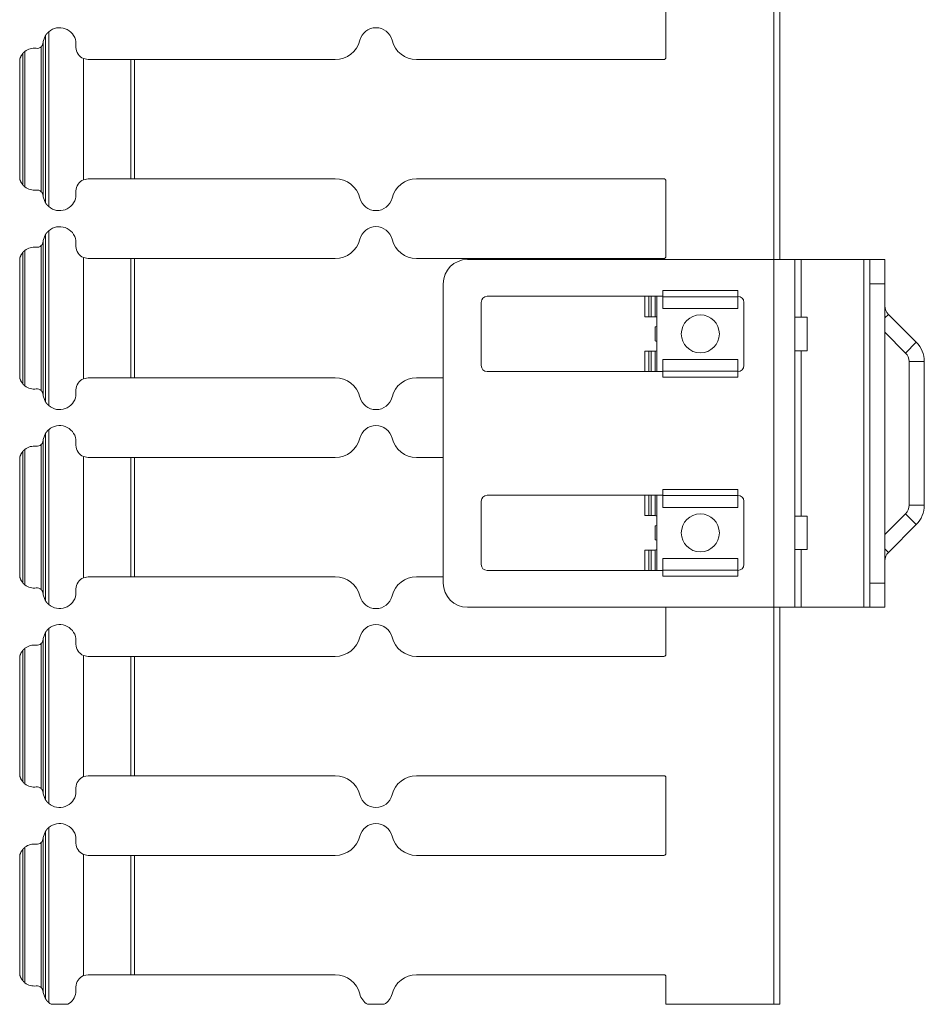
# Model space of a CAD drawing. Units: inches. Extents: x 1.16 to 8.9, y 2.54 to 6.89.
# Drawn here: x 3.31 to 3.87, y 2.96 to 3.57 of the extents above; entities that cross this region are included whole.
import ezdxf

# ---------------------------------------------------------------- set-up
doc = ezdxf.new("R2010")
doc.units = ezdxf.units.IN
doc.header["$MEASUREMENT"] = 0
doc.layers.add('1', color=7, linetype='Continuous', true_color=0xffffff)

msp = doc.modelspace()

# ---------------------------------------------------------------- linework, layer by layer
at = {"layer": '1', "color": 7, "linetype": 'Continuous', "lineweight": 13}
for p, q in [((3.77919, 4.80874), (3.77919, 3.42434)), ((3.78294, 4.80874), (3.78294, 3.42434)), ((3.71253, 3.59589), (3.71253, 3.54914)), ((3.32746, 3.559), (3.32898, 3.56291)), ((3.32898, 3.56291), (3.32898, 3.45913)), ((3.33086, 3.56506), (3.33086, 3.45697)), ((3.32623, 3.55583), (3.32623, 3.4662)), ((3.32746, 3.559), (3.32746, 3.46303)), ((3.34773, 3.55896), (3.34773, 3.55539)), ((3.31494, 3.55174), (3.31494, 3.4703)), ((3.31619, 3.55291), (3.31619, 3.46913)), ((3.31292, 3.54804), (3.31292, 3.47399)), ((3.31294, 3.54808), (3.31294, 3.47396)), ((3.35236, 3.54847), (3.35236, 3.47357)), ((3.35523, 3.54789), (3.35236, 3.54847)), ((3.35523, 3.54789), (3.3817, 3.54789)), ((3.3817, 3.54789), (3.3817, 3.47414)), ((3.38389, 3.54789), (3.38389, 3.47414)), ((3.50808, 3.54789), (3.38389, 3.54789)), ((3.55836, 3.54789), (3.71128, 3.54789)), ((3.35236, 3.47357), (3.35523, 3.47414)), ((3.35523, 3.47414), (3.3817, 3.47414)), ((3.50808, 3.47414), (3.38389, 3.47414)), ((3.55836, 3.47414), (3.71128, 3.47414)), ((3.71253, 3.47289), (3.71253, 3.42614)), ((3.34773, 3.46664), (3.34773, 3.46308)), ((3.32746, 3.46303), (3.32898, 3.45913)), ((3.32746, 3.436), (3.32898, 3.43991)), ((3.32898, 3.43991), (3.32898, 3.33613)), ((3.33086, 3.44206), (3.33086, 3.33397)), ((3.32746, 3.436), (3.32746, 3.34003)), ((3.34773, 3.43596), (3.34773, 3.43239)), ((3.31494, 3.42874), (3.31494, 3.3473)), ((3.31619, 3.42991), (3.31619, 3.34613)), ((3.32623, 3.43283), (3.32623, 3.3432)), ((3.31292, 3.42504), (3.31292, 3.35099)), ((3.31294, 3.42508), (3.31294, 3.35096)), ((3.35236, 3.42547), (3.35236, 3.35057)), ((3.35523, 3.42489), (3.35236, 3.42547)), ((3.35523, 3.42489), (3.3817, 3.42489)), ((3.3817, 3.42489), (3.3817, 3.35114)), ((3.38389, 3.42489), (3.38389, 3.35114)), ((3.50808, 3.42489), (3.38389, 3.42489)), ((3.55836, 3.42489), (3.71128, 3.42489)), ((3.58981, 3.42428), (3.77919, 3.42428)), ((3.77919, 3.42428), (3.77919, 3.20928)), ((3.79231, 3.20928), (3.79231, 3.42428)), ((3.79606, 3.38865), (3.79606, 3.42428)), ((3.79606, 3.42428), (3.83481, 3.42428)), ((3.83481, 3.20928), (3.83481, 3.42428)), ((3.83856, 3.42428), (3.84794, 3.42428)), ((3.57481, 3.22428), (3.57481, 3.40928)), ((3.83856, 3.22428), (3.83856, 3.40928)), ((3.84794, 3.40928), (3.83856, 3.40928)), ((3.84794, 3.40928), (3.84794, 3.22428)), ((3.71069, 3.40128), (3.71069, 3.40503)), ((3.75694, 3.40503), (3.71069, 3.40503)), ((3.75694, 3.40128), (3.75694, 3.40503)), ((3.59831, 3.35878), (3.59831, 3.39778)), ((3.71068, 3.40153), (3.60206, 3.40153)), ((3.69952, 3.40153), (3.69952, 3.38891)), ((3.70201, 3.38891), (3.70201, 3.40153)), ((3.70332, 3.38891), (3.70332, 3.40153)), ((3.70581, 3.40153), (3.70581, 3.38891)), ((3.70681, 3.35503), (3.70681, 3.40153)), ((3.75694, 3.40128), (3.71069, 3.40128)), ((3.75706, 3.40153), (3.75693, 3.40153)), ((3.76081, 3.35878), (3.76081, 3.39778)), ((3.71069, 3.39403), (3.75694, 3.39403)), ((3.69952, 3.38891), (3.70201, 3.38891)), ((3.70332, 3.38891), (3.70201, 3.38891)), ((3.79981, 3.38866), (3.79231, 3.38866)), ((3.85013, 3.39032), (3.84794, 3.38813)), ((3.86737, 3.37309), (3.85013, 3.39032)), ((3.70581, 3.38266), (3.70581, 3.37391)), ((3.86074, 3.36646), (3.84794, 3.37926)), ((3.86737, 3.37309), (3.86074, 3.36646)), ((3.69952, 3.35503), (3.69952, 3.36766)), ((3.69952, 3.36766), (3.70201, 3.36766)), ((3.70201, 3.36766), (3.70201, 3.35503)), ((3.70332, 3.36766), (3.70201, 3.36766)), ((3.70332, 3.36766), (3.70332, 3.35503)), ((3.70581, 3.35503), (3.70581, 3.36766)), ((3.79231, 3.36791), (3.79981, 3.36791)), ((3.79606, 3.26566), (3.79606, 3.3679)), ((3.75694, 3.36253), (3.71069, 3.36253)), ((3.86294, 3.27241), (3.86294, 3.36116)), ((3.87231, 3.36116), (3.86294, 3.36116)), ((3.87231, 3.27241), (3.87231, 3.36116)), ((3.71068, 3.35503), (3.60206, 3.35503)), ((3.71069, 3.35528), (3.71069, 3.35153)), ((3.75694, 3.35528), (3.71069, 3.35528)), ((3.75706, 3.35503), (3.75693, 3.35503)), ((3.75694, 3.35528), (3.75694, 3.35153)), ((3.35236, 3.35057), (3.35523, 3.35114)), ((3.35523, 3.35114), (3.3817, 3.35114)), ((3.50808, 3.35114), (3.38389, 3.35114)), ((3.55836, 3.35114), (3.57481, 3.35114)), ((3.75694, 3.35153), (3.71069, 3.35153)), ((3.34773, 3.34364), (3.34773, 3.34008)), ((3.32746, 3.34003), (3.32898, 3.33613)), ((3.33086, 3.31906), (3.33086, 3.21097)), ((3.32746, 3.313), (3.32898, 3.31691)), ((3.32746, 3.313), (3.32746, 3.21703)), ((3.32898, 3.31691), (3.32898, 3.21313)), ((3.34773, 3.31296), (3.34773, 3.30939)), ((3.31494, 3.30574), (3.31494, 3.2243)), ((3.31619, 3.30691), (3.31619, 3.22313)), ((3.32623, 3.30983), (3.32623, 3.2202)), ((3.31292, 3.30204), (3.31292, 3.22799)), ((3.31294, 3.30208), (3.31294, 3.22796)), ((3.35236, 3.30247), (3.35236, 3.22757)), ((3.35523, 3.30189), (3.35236, 3.30247)), ((3.35523, 3.30189), (3.3817, 3.30189)), ((3.3817, 3.30189), (3.3817, 3.22814)), ((3.38389, 3.30189), (3.38389, 3.22814)), ((3.50808, 3.30189), (3.38389, 3.30189)), ((3.55836, 3.30189), (3.57481, 3.30189)), ((3.71069, 3.27828), (3.71069, 3.28203)), ((3.75694, 3.28203), (3.71069, 3.28203)), ((3.75694, 3.27828), (3.75694, 3.28203)), ((3.59831, 3.23578), (3.59831, 3.27478)), ((3.71068, 3.27853), (3.60206, 3.27853)), ((3.69952, 3.27853), (3.69952, 3.26591)), ((3.70201, 3.26591), (3.70201, 3.27853)), ((3.70332, 3.26591), (3.70332, 3.27853)), ((3.70581, 3.27853), (3.70581, 3.26591)), ((3.70681, 3.23203), (3.70681, 3.27853)), ((3.75694, 3.27828), (3.71069, 3.27828)), ((3.75706, 3.27853), (3.75693, 3.27853)), ((3.76081, 3.23578), (3.76081, 3.27478)), ((3.71069, 3.27103), (3.75694, 3.27103)), ((3.87231, 3.27241), (3.86294, 3.27241)), ((3.69952, 3.26591), (3.70201, 3.26591)), ((3.70332, 3.26591), (3.70201, 3.26591)), ((3.79981, 3.26566), (3.79231, 3.26566)), ((3.84794, 3.2543), (3.86074, 3.2671)), ((3.86737, 3.26047), (3.86074, 3.2671)), ((3.70581, 3.25966), (3.70581, 3.25091)), ((3.85013, 3.24324), (3.86737, 3.26047)), ((3.69952, 3.23203), (3.69952, 3.24466)), ((3.69952, 3.24466), (3.70201, 3.24466)), ((3.70201, 3.24466), (3.70201, 3.23203)), ((3.70332, 3.24466), (3.70201, 3.24466)), ((3.70332, 3.24466), (3.70332, 3.23203)), ((3.70581, 3.23203), (3.70581, 3.24466)), ((3.79231, 3.24491), (3.79981, 3.24491)), ((3.79606, 3.20928), (3.79606, 3.24491)), ((3.85013, 3.24324), (3.84794, 3.24543)), ((3.75694, 3.23953), (3.71069, 3.23953)), ((3.71069, 3.23228), (3.71069, 3.22853)), ((3.75694, 3.23228), (3.71069, 3.23228)), ((3.75694, 3.23228), (3.75694, 3.22853)), ((3.35236, 3.22757), (3.35523, 3.22814)), ((3.35523, 3.22814), (3.3817, 3.22814)), ((3.50808, 3.22814), (3.38389, 3.22814)), ((3.55836, 3.22814), (3.57481, 3.22814)), ((3.71068, 3.23203), (3.60206, 3.23203)), ((3.75694, 3.22853), (3.71069, 3.22853)), ((3.75706, 3.23203), (3.75693, 3.23203)), ((3.34773, 3.22064), (3.34773, 3.21708)), ((3.83856, 3.22428), (3.84794, 3.22428)), ((3.32746, 3.21703), (3.32898, 3.21313)), ((3.77919, 3.20928), (3.58981, 3.20928)), ((3.71253, 3.20928), (3.71253, 3.18014)), ((3.77919, 3.20929), (3.77919, 2.96383)), ((3.78294, 3.20929), (3.78294, 2.96383)), ((3.79606, 3.20928), (3.83481, 3.20928)), ((3.84794, 3.20928), (3.83856, 3.20928)), ((3.33086, 3.19606), (3.33086, 3.08797)), ((3.32746, 3.19), (3.32898, 3.19391)), ((3.32746, 3.19), (3.32746, 3.09403)), ((3.32898, 3.19391), (3.32898, 3.09013)), ((3.34773, 3.18996), (3.34773, 3.18639)), ((3.31619, 3.18391), (3.31619, 3.10013)), ((3.32623, 3.18683), (3.32623, 3.0972)), ((3.31292, 3.17904), (3.31292, 3.10499)), ((3.31294, 3.17908), (3.31294, 3.10496)), ((3.31494, 3.18274), (3.31494, 3.1013)), ((3.35236, 3.17947), (3.35236, 3.10457)), ((3.35523, 3.17889), (3.35236, 3.17947)), ((3.35523, 3.17889), (3.3817, 3.17889)), ((3.3817, 3.17889), (3.3817, 3.10514)), ((3.38389, 3.17889), (3.38389, 3.10514)), ((3.50808, 3.17889), (3.38389, 3.17889)), ((3.55836, 3.17889), (3.71128, 3.17889)), ((3.35236, 3.10457), (3.35523, 3.10514)), ((3.35523, 3.10514), (3.3817, 3.10514)), ((3.50808, 3.10514), (3.38389, 3.10514)), ((3.55836, 3.10514), (3.71128, 3.10514)), ((3.71253, 3.10389), (3.71253, 3.05714)), ((3.32746, 3.09403), (3.32898, 3.09013)), ((3.34773, 3.09764), (3.34773, 3.09408)), ((3.32746, 3.067), (3.32898, 3.07091)), ((3.32898, 3.07091), (3.32898, 2.96713)), ((3.33086, 3.07306), (3.33086, 2.96497)), ((3.32623, 3.06383), (3.32623, 2.9742)), ((3.32746, 3.067), (3.32746, 2.97103)), ((3.34773, 3.06696), (3.34773, 3.06339)), ((3.31292, 3.05604), (3.31292, 2.98199)), ((3.31294, 3.05608), (3.31294, 2.98196)), ((3.31494, 3.05974), (3.31494, 2.9783)), ((3.31619, 3.06091), (3.31619, 2.97713)), ((3.35236, 3.05647), (3.35236, 2.98157)), ((3.35523, 3.05589), (3.35236, 3.05647)), ((3.35523, 3.05589), (3.3817, 3.05589)), ((3.3817, 3.05589), (3.3817, 2.98214)), ((3.38389, 3.05589), (3.38389, 2.98214)), ((3.50808, 3.05589), (3.38389, 3.05589)), ((3.55836, 3.05589), (3.71128, 3.05589)), ((3.35236, 2.98157), (3.35523, 2.98214)), ((3.35523, 2.98214), (3.3817, 2.98214)), ((3.50808, 2.98214), (3.38389, 2.98214)), ((3.55836, 2.98214), (3.71128, 2.98214)), ((3.71253, 2.98089), (3.71253, 2.96383)), ((3.32746, 2.97103), (3.32898, 2.96713)), ((3.34773, 2.97464), (3.34773, 2.97108)), ((3.33246, 2.96383), (3.34273, 2.96383)), ((3.52808, 2.96383), (3.53835, 2.96383)), ((3.71253, 2.96383), (3.77919, 2.96383))]:
    msp.add_line(p, q, dxfattribs=at)
for centre in [(3.73381, 3.37828), (3.73381, 3.25528)]:
    msp.add_circle(centre, 0.01175, dxfattribs=at)
for centre, radius, start, end in [((3.33759, 3.55731), 0.01027, 9.2151, 130.99187), ((3.53322, 3.55731), 0.01027, 13.86918, 166.13082), ((3.32196, 3.54552), 0.00938, 82.68511, 127.97711), ((3.32363, 3.55854), 0.00375, 262.68511, 313.87452), ((3.35523, 3.55539), 0.0075, 180, 247.47291), ((3.50808, 3.56352), 0.01562, 270, 346.13082), ((3.55836, 3.56352), 0.01562, 193.86918, 270), ((3.71128, 3.54914), 0.00125, 270, 0), ((3.35523, 3.46664), 0.0075, 112.52709, 180), ((3.50808, 3.45852), 0.01562, 13.86918, 90), ((3.55836, 3.45852), 0.01562, 90, 166.13082), ((3.71128, 3.47289), 0.00125, 0, 90), ((3.32196, 3.47652), 0.00938, 232.02289, 277.31489), ((3.32363, 3.4635), 0.00375, 46.12548, 97.31489), ((3.33759, 3.46473), 0.01027, 229.00813, 350.7849), ((3.53322, 3.46473), 0.01027, 193.86918, 346.13082), ((3.33759, 3.43431), 0.01027, 9.2151, 130.99187), ((3.53322, 3.43431), 0.01027, 13.86918, 166.13082), ((3.50808, 3.44052), 0.01562, 270, 346.13082), ((3.55836, 3.44052), 0.01562, 193.86918, 270), ((3.32196, 3.42252), 0.00938, 82.68511, 127.97711), ((3.32363, 3.43554), 0.00375, 262.68511, 313.87452), ((3.35523, 3.43239), 0.0075, 180, 247.47291), ((3.58981, 3.40928), 0.015, 90, 180), ((3.71128, 3.42614), 0.00125, 270, 0), ((3.60206, 3.39778), 0.00375, 90, 180), ((3.75706, 3.39778), 0.00375, 0, 90), ((3.85544, 3.39563), 0.0075, 180, 225), ((3.70581, 3.38578), 0.00313, 71.33625, 90), ((3.70581, 3.38578), 0.00313, 270, 288.66375), ((3.70581, 3.37078), 0.00313, 71.33625, 90), ((3.85544, 3.36116), 0.01688, 0, 45), ((3.70581, 3.37078), 0.00313, 270, 288.66375), ((3.85544, 3.36116), 0.0075, 0, 45), ((3.60206, 3.35878), 0.00375, 180, 270), ((3.75706, 3.35878), 0.00375, 270, 0), ((3.35523, 3.34364), 0.0075, 112.52709, 180), ((3.50808, 3.33552), 0.01562, 13.86918, 90), ((3.55836, 3.33552), 0.01562, 90, 166.13082), ((3.32196, 3.35352), 0.00938, 232.02289, 277.31489), ((3.32363, 3.3405), 0.00375, 46.12548, 97.31489), ((3.33759, 3.34173), 0.01027, 229.00813, 350.7849), ((3.53322, 3.34173), 0.01027, 193.86918, 346.13082), ((3.33759, 3.31131), 0.01027, 9.2151, 130.99187), ((3.53322, 3.31131), 0.01027, 13.86918, 166.13082), ((3.50808, 3.31752), 0.01562, 270, 346.13082), ((3.55836, 3.31752), 0.01562, 193.86918, 270), ((3.32196, 3.29952), 0.00938, 82.68511, 127.97711), ((3.32363, 3.31254), 0.00375, 262.68511, 313.87452), ((3.35523, 3.30939), 0.0075, 180, 247.47291), ((3.60206, 3.27478), 0.00375, 90, 180), ((3.75706, 3.27478), 0.00375, 0, 90), ((3.85544, 3.27241), 0.0075, 315, 0), ((3.85544, 3.27241), 0.01688, 315, 0), ((3.70581, 3.26278), 0.00313, 71.33625, 90), ((3.70581, 3.26278), 0.00313, 270, 288.66375), ((3.70581, 3.24778), 0.00313, 71.33625, 90), ((3.70581, 3.24778), 0.00313, 270, 288.66375), ((3.85544, 3.23793), 0.0075, 135, 180), ((3.60206, 3.23578), 0.00375, 180, 270), ((3.75706, 3.23578), 0.00375, 270, 0), ((3.35523, 3.22064), 0.0075, 112.52709, 180), ((3.50808, 3.21252), 0.01562, 13.86918, 90), ((3.55836, 3.21252), 0.01562, 90, 166.13082), ((3.32196, 3.23052), 0.00938, 232.02289, 277.31489), ((3.32363, 3.2175), 0.00375, 46.12548, 97.31489), ((3.58981, 3.22428), 0.015, 180, 270), ((3.33759, 3.21872), 0.01027, 229.00813, 350.7849), ((3.53322, 3.21872), 0.01027, 193.86918, 346.13082), ((3.33759, 3.18831), 0.01027, 9.2151, 130.99187), ((3.53322, 3.18831), 0.01027, 13.86918, 166.13082), ((3.50808, 3.19452), 0.01562, 270, 346.13082), ((3.55836, 3.19452), 0.01562, 193.86918, 270), ((3.32196, 3.17652), 0.00938, 82.68511, 127.97711), ((3.32363, 3.18954), 0.00375, 262.68511, 313.87452), ((3.35523, 3.18639), 0.0075, 180, 247.47291), ((3.71128, 3.18014), 0.00125, 270, 0), ((3.35523, 3.09764), 0.0075, 112.52709, 180), ((3.50808, 3.08952), 0.01562, 13.86918, 90), ((3.55836, 3.08952), 0.01562, 90, 166.13082), ((3.71128, 3.10389), 0.00125, 0, 90), ((3.32196, 3.10752), 0.00938, 232.02289, 277.31489), ((3.32363, 3.0945), 0.00375, 46.12548, 97.31489), ((3.33759, 3.09573), 0.01027, 229.00813, 350.7849), ((3.53322, 3.09573), 0.01027, 193.86918, 346.13082), ((3.33759, 3.06531), 0.01027, 9.2151, 130.99187), ((3.53322, 3.06531), 0.01027, 13.86918, 166.13082), ((3.32196, 3.05352), 0.00938, 82.68511, 127.97711), ((3.32363, 3.06654), 0.00375, 262.68511, 313.87452), ((3.35523, 3.06339), 0.0075, 180, 247.47291), ((3.50808, 3.07152), 0.01562, 270, 346.13082), ((3.55836, 3.07152), 0.01562, 193.86918, 270), ((3.71128, 3.05714), 0.00125, 270, 0), ((3.32196, 2.98452), 0.00938, 232.02289, 277.31489), ((3.35523, 2.97464), 0.0075, 112.52709, 180), ((3.50808, 2.96652), 0.01562, 13.86918, 90), ((3.55836, 2.96652), 0.01562, 90, 166.13082), ((3.71128, 2.98089), 0.00125, 0, 90), ((3.32363, 2.9715), 0.00375, 46.12548, 97.31489), ((3.33759, 2.97273), 0.01027, 299.99036, 350.7849), ((3.33759, 2.97273), 0.01027, 229.00813, 240.00964), ((3.53322, 2.97273), 0.01027, 193.86918, 240.00964), ((3.53322, 2.97273), 0.01027, 299.99036, 346.13082)]:
    msp.add_arc(centre, radius, start, end, dxfattribs=at)
for points, knots in [([(3.32898, 3.56291), (3.32899, 3.56291), (3.329, 3.56294), (3.32901, 3.56296), (3.32902, 3.56297), (3.32904, 3.56299), (3.32905, 3.56301), (3.32907, 3.56303), (3.32908, 3.56306), (3.3291, 3.56309), (3.32914, 3.56314), (3.32918, 3.5632), (3.32923, 3.56327), (3.32928, 3.56333), (3.32933, 3.56341), (3.32938, 3.56348), (3.3295, 3.56363), (3.32962, 3.56378), (3.32969, 3.56386), (3.32975, 3.56394), (3.32982, 3.56402), (3.32989, 3.56411), (3.33004, 3.56427), (3.33019, 3.56443), (3.33035, 3.56459), (3.33051, 3.56475), (3.33068, 3.56491), (3.33086, 3.56506)], [0, 0, 0.002362, 0.014213, 0.020315, 0.027441, 0.035314, 0.044133, 0.053699, 0.064014, 0.075116, 0.098739, 0.12449, 0.152096, 0.181285, 0.212019, 0.24387, 0.309877, 0.379173, 0.414931, 0.451252, 0.488402, 0.526076, 0.602156, 0.679574, 0.758415, 0.838566, 0.919414, 1, 1]), ([(3.32623, 3.55583), (3.32629, 3.55589), (3.32635, 3.55596), (3.32641, 3.55602), (3.32647, 3.55609), (3.32658, 3.55622), (3.32668, 3.55636), (3.32673, 3.55643), (3.32678, 3.5565), (3.32682, 3.55657), (3.32686, 3.55664), (3.32695, 3.55679), (3.32702, 3.55694), (3.32709, 3.55709), (3.32715, 3.55724), (3.3272, 3.55739), (3.32724, 3.55755), (3.32728, 3.55771), (3.32732, 3.55787), (3.32734, 3.55804), (3.32736, 3.55821)], [0, 0, 0.032777, 0.065611, 0.098145, 0.130447, 0.194695, 0.258334, 0.289883, 0.321593, 0.353102, 0.384471, 0.446715, 0.508092, 0.568991, 0.629623, 0.690242, 0.75111, 0.812364, 0.874247, 0.936704, 1, 1]), ([(3.32746, 3.559), (3.32746, 3.55897), (3.32745, 3.55892), (3.32744, 3.55888), (3.32744, 3.55883), (3.32743, 3.55878), (3.32742, 3.55873), (3.32741, 3.55863), (3.3274, 3.55853), (3.32738, 3.55842), (3.32737, 3.55832), (3.32736, 3.55821)], [0, 0, 0.04833, 0.101789, 0.158254, 0.217265, 0.278784, 0.341308, 0.469299, 0.599643, 0.731882, 0.864993, 1, 1]), ([(3.31494, 3.55174), (3.31373, 3.55002), (3.31294, 3.54808)], [0, 0, 0.499951, 1, 1]), ([(3.31494, 3.55174), (3.31495, 3.55175), (3.31496, 3.55176), (3.31498, 3.55178), (3.31499, 3.5518), (3.31502, 3.55182), (3.31504, 3.55185), (3.31507, 3.55188), (3.3151, 3.55191), (3.31516, 3.55198), (3.31523, 3.55205), (3.31527, 3.55209), (3.31531, 3.55213), (3.31535, 3.55217), (3.31539, 3.55221), (3.31548, 3.5523), (3.31557, 3.55238), (3.31567, 3.55247), (3.31577, 3.55256), (3.31587, 3.55265), (3.31597, 3.55273), (3.31602, 3.55278), (3.31608, 3.55282), (3.31613, 3.55286), (3.31619, 3.55291)], [0, 0, 0.006993, 0.017185, 0.030321, 0.046321, 0.064929, 0.085889, 0.109041, 0.134034, 0.188554, 0.248609, 0.280567, 0.313617, 0.347255, 0.381652, 0.452635, 0.526167, 0.602175, 0.680002, 0.758586, 0.838256, 0.878305, 0.918721, 0.959267, 1, 1]), ([(3.31294, 3.47396), (3.31373, 3.47201), (3.31494, 3.4703)], [0, 0, 0.499965, 1, 1]), ([(3.31619, 3.46913), (3.31608, 3.46921), (3.31597, 3.4693), (3.31587, 3.46939), (3.31576, 3.46948), (3.31567, 3.46957), (3.31557, 3.46965), (3.31548, 3.46974), (3.31539, 3.46982), (3.31535, 3.46987), (3.31531, 3.46991), (3.31527, 3.46995), (3.31523, 3.46999), (3.31516, 3.47006), (3.3151, 3.47013), (3.31507, 3.47016), (3.31504, 3.47019), (3.31502, 3.47021), (3.31499, 3.47024), (3.31498, 3.47026), (3.31496, 3.47028), (3.31495, 3.47029), (3.31494, 3.4703)], [0, 0, 0.081093, 0.161558, 0.241411, 0.320578, 0.398159, 0.473744, 0.547027, 0.618096, 0.652661, 0.686635, 0.719686, 0.751561, 0.811617, 0.866218, 0.891212, 0.914364, 0.935069, 0.953677, 0.969677, 0.982991, 0.993007, 1, 1]), ([(3.32736, 3.46383), (3.32734, 3.464), (3.32732, 3.46416), (3.32729, 3.46433), (3.32724, 3.46449), (3.3272, 3.46464), (3.32715, 3.4648), (3.32709, 3.46495), (3.32702, 3.4651), (3.32695, 3.46525), (3.32687, 3.46539), (3.32682, 3.46546), (3.32678, 3.46553), (3.32673, 3.46561), (3.32668, 3.46568), (3.32658, 3.46581), (3.32647, 3.46595), (3.32641, 3.46601), (3.32635, 3.46608), (3.32629, 3.46614), (3.32623, 3.4662)], [0, 0, 0.063453, 0.125748, 0.187615, 0.249033, 0.309922, 0.37054, 0.431143, 0.491902, 0.553041, 0.614778, 0.645848, 0.677316, 0.709025, 0.740909, 0.80509, 0.869502, 0.901804, 0.934389, 0.967169, 1, 1]), ([(3.32746, 3.46303), (3.32746, 3.46307), (3.32745, 3.46311), (3.32744, 3.4632), (3.32743, 3.46325), (3.32742, 3.4633), (3.32742, 3.46335), (3.32741, 3.4634), (3.3274, 3.46351), (3.32738, 3.46361), (3.32737, 3.46372), (3.32736, 3.46383)], [0, 0, 0.04833, 0.101789, 0.217766, 0.278784, 0.34181, 0.405303, 0.469802, 0.599643, 0.731882, 0.865498, 1, 1]), ([(3.32898, 3.45913), (3.32899, 3.45912), (3.329, 3.4591), (3.32901, 3.45908), (3.32902, 3.45906), (3.32904, 3.45905), (3.32905, 3.45902), (3.32907, 3.459), (3.32908, 3.45898), (3.3291, 3.45895), (3.32914, 3.45889), (3.32918, 3.45883), (3.32923, 3.45877), (3.32928, 3.4587), (3.32933, 3.45863), (3.32938, 3.45856), (3.3295, 3.45841), (3.32962, 3.45825), (3.32969, 3.45817), (3.32975, 3.45809), (3.32982, 3.45801), (3.32989, 3.45793), (3.33004, 3.45777), (3.33019, 3.45761), (3.33035, 3.45745), (3.33051, 3.45728), (3.33068, 3.45713), (3.33086, 3.45697)], [0, 0, 0.002362, 0.014213, 0.020315, 0.027323, 0.035314, 0.044015, 0.053581, 0.064014, 0.074998, 0.098738, 0.124489, 0.152095, 0.181285, 0.212018, 0.243757, 0.309876, 0.379173, 0.414822, 0.451251, 0.488401, 0.52597, 0.602155, 0.679573, 0.758416, 0.838567, 0.919319, 1, 1]), ([(3.32898, 3.43991), (3.32899, 3.43991), (3.329, 3.43993), (3.329, 3.43994), (3.32901, 3.43995), (3.32902, 3.43997), (3.32904, 3.43999), (3.32905, 3.44001), (3.32907, 3.44003), (3.32908, 3.44006), (3.3291, 3.44009), (3.32914, 3.44014), (3.32918, 3.4402), (3.32923, 3.44027), (3.32928, 3.44033), (3.32933, 3.44041), (3.32938, 3.44048), (3.3295, 3.44063), (3.32962, 3.44078), (3.32969, 3.44086), (3.32975, 3.44094), (3.32982, 3.44102), (3.32989, 3.44111), (3.33004, 3.44127), (3.33019, 3.44143), (3.33035, 3.44159), (3.33051, 3.44175), (3.33068, 3.44191), (3.33086, 3.44206)], [0, 0, 0.002245, 0.009136, 0.014216, 0.0202, 0.027327, 0.035201, 0.044021, 0.053588, 0.064022, 0.075007, 0.09875, 0.124504, 0.151996, 0.181304, 0.211926, 0.243782, 0.309908, 0.3791, 0.414863, 0.451296, 0.488342, 0.526021, 0.602108, 0.679638, 0.758488, 0.838548, 0.919405, 1, 1]), ([(3.32623, 3.43283), (3.32629, 3.43289), (3.32635, 3.43296), (3.32641, 3.43302), (3.32647, 3.43309), (3.32658, 3.43322), (3.32668, 3.43336), (3.32673, 3.43343), (3.32678, 3.4335), (3.32682, 3.43357), (3.32686, 3.43364), (3.32695, 3.43379), (3.32702, 3.43394), (3.32709, 3.43409), (3.32715, 3.43424), (3.3272, 3.43439), (3.32724, 3.43455), (3.32728, 3.43471), (3.32732, 3.43487), (3.32734, 3.43504), (3.32736, 3.43521)], [0, 0, 0.032777, 0.065612, 0.098146, 0.130562, 0.194694, 0.258332, 0.290006, 0.32159, 0.353099, 0.384469, 0.446714, 0.508091, 0.56899, 0.629622, 0.690242, 0.751111, 0.812512, 0.874396, 0.936704, 1, 1]), ([(3.32746, 3.436), (3.32746, 3.43597), (3.32745, 3.43592), (3.32744, 3.43588), (3.32744, 3.43583), (3.32743, 3.43578), (3.32742, 3.43573), (3.32742, 3.43568), (3.32741, 3.43563), (3.3274, 3.43553), (3.32738, 3.43542), (3.32737, 3.43532), (3.32736, 3.43521)], [0, 0, 0.04833, 0.101789, 0.158254, 0.217264, 0.278784, 0.341307, 0.404801, 0.469299, 0.599643, 0.731378, 0.864993, 1, 1]), ([(3.31494, 3.42874), (3.31373, 3.42702), (3.31294, 3.42508)], [0, 0, 0.499995, 1, 1]), ([(3.31494, 3.42874), (3.31495, 3.42875), (3.31496, 3.42876), (3.31498, 3.42878), (3.31499, 3.4288), (3.31502, 3.42882), (3.31504, 3.42885), (3.31507, 3.42888), (3.3151, 3.42891), (3.31516, 3.42898), (3.31523, 3.42905), (3.31527, 3.42909), (3.31531, 3.42913), (3.31535, 3.42917), (3.31539, 3.42921), (3.31548, 3.4293), (3.31557, 3.42938), (3.31567, 3.42947), (3.31577, 3.42956), (3.31587, 3.42965), (3.31597, 3.42973), (3.31602, 3.42978), (3.31608, 3.42982), (3.31613, 3.42986), (3.31619, 3.42991)], [0, 0, 0.006991, 0.017182, 0.030316, 0.046492, 0.064921, 0.085878, 0.109026, 0.134016, 0.188527, 0.248573, 0.280526, 0.313571, 0.347204, 0.381763, 0.45257, 0.52609, 0.602087, 0.679902, 0.758475, 0.838133, 0.878175, 0.918585, 0.959274, 1, 1]), ([(3.79981, 3.38866), (3.79981, 3.38347), (3.79981, 3.36791)], [0, 0, 0.250002, 1, 1]), ([(3.31294, 3.35096), (3.31373, 3.34901), (3.31494, 3.3473)], [0, 0, 0.499985, 1, 1]), ([(3.31619, 3.34613), (3.31608, 3.34621), (3.31597, 3.3463), (3.31587, 3.34639), (3.31576, 3.34648), (3.31567, 3.34657), (3.31557, 3.34665), (3.31548, 3.34674), (3.31539, 3.34682), (3.31535, 3.34687), (3.31531, 3.34691), (3.31527, 3.34695), (3.31523, 3.34699), (3.31516, 3.34706), (3.3151, 3.34713), (3.31507, 3.34716), (3.31502, 3.34722), (3.31499, 3.34724), (3.31496, 3.34728), (3.31495, 3.34729), (3.31494, 3.3473)], [0, 0, 0.081086, 0.161545, 0.241392, 0.320552, 0.398205, 0.473704, 0.547062, 0.618126, 0.652687, 0.686659, 0.719622, 0.75141, 0.811547, 0.86623, 0.891222, 0.935075, 0.953593, 0.982905, 0.993008, 1, 1]), ([(3.32736, 3.34083), (3.32734, 3.341), (3.32732, 3.34116), (3.32729, 3.34133), (3.32724, 3.34149), (3.3272, 3.34164), (3.32715, 3.3418), (3.32709, 3.34195), (3.32702, 3.3421), (3.32695, 3.34225), (3.32687, 3.34239), (3.32682, 3.34246), (3.32678, 3.34253), (3.32673, 3.34261), (3.32668, 3.34268), (3.32658, 3.34281), (3.32647, 3.34295), (3.32641, 3.34301), (3.32635, 3.34308), (3.32629, 3.34314), (3.32623, 3.3432)], [0, 0, 0.063454, 0.125749, 0.187544, 0.248962, 0.309924, 0.370543, 0.431146, 0.491838, 0.552977, 0.614714, 0.64585, 0.677318, 0.708965, 0.740911, 0.805033, 0.869445, 0.901804, 0.934389, 0.967116, 1, 1]), ([(3.32746, 3.34003), (3.32746, 3.34007), (3.32745, 3.34011), (3.32744, 3.34016), (3.32744, 3.3402), (3.32743, 3.34025), (3.32742, 3.3403), (3.32742, 3.34035), (3.32741, 3.3404), (3.3274, 3.34051), (3.32738, 3.34061), (3.32737, 3.34072), (3.32736, 3.34083)], [0, 0, 0.04833, 0.101789, 0.158505, 0.217515, 0.278784, 0.341559, 0.405052, 0.46955, 0.599643, 0.73163, 0.865246, 1, 1]), ([(3.32898, 3.33613), (3.32899, 3.33612), (3.329, 3.33611), (3.329, 3.3361), (3.32902, 3.33606), (3.32904, 3.33605), (3.32905, 3.33602), (3.32907, 3.336), (3.32908, 3.33598), (3.3291, 3.33595), (3.32914, 3.33589), (3.32918, 3.33583), (3.32923, 3.33577), (3.32928, 3.3357), (3.32933, 3.33563), (3.32938, 3.33556), (3.3295, 3.33541), (3.32962, 3.33525), (3.32969, 3.33517), (3.32975, 3.33509), (3.32982, 3.33501), (3.32989, 3.33493), (3.33004, 3.33477), (3.33019, 3.33461), (3.33035, 3.33445), (3.33051, 3.33428), (3.33068, 3.33413), (3.33086, 3.33397)], [0, 0, 0.002303, 0.009135, 0.014214, 0.027324, 0.035257, 0.044017, 0.053643, 0.064017, 0.075002, 0.098744, 0.124496, 0.152045, 0.181294, 0.211972, 0.243769, 0.309892, 0.379136, 0.414842, 0.451273, 0.488371, 0.525995, 0.602131, 0.679605, 0.758452, 0.838557, 0.919362, 1, 1]), ([(3.32898, 3.31691), (3.32899, 3.31691), (3.329, 3.31693), (3.329, 3.31694), (3.32901, 3.31696), (3.32902, 3.31697), (3.32904, 3.31699), (3.32905, 3.31701), (3.32907, 3.31703), (3.32908, 3.31706), (3.3291, 3.31709), (3.32914, 3.31714), (3.32918, 3.3172), (3.32923, 3.31727), (3.32928, 3.31733), (3.32933, 3.31741), (3.32938, 3.31748), (3.3295, 3.31763), (3.32962, 3.31778), (3.32969, 3.31786), (3.32975, 3.31794), (3.32982, 3.31802), (3.32989, 3.31811), (3.33004, 3.31827), (3.33019, 3.31843), (3.33035, 3.31859), (3.33051, 3.31875), (3.33068, 3.31891), (3.33086, 3.31906)], [0, 0, 0.002303, 0.009135, 0.014155, 0.020257, 0.027324, 0.035257, 0.044017, 0.053584, 0.064017, 0.075002, 0.098743, 0.124496, 0.152045, 0.181294, 0.211972, 0.243769, 0.309892, 0.379137, 0.414842, 0.451219, 0.488371, 0.525995, 0.602132, 0.679606, 0.758402, 0.838557, 0.919362, 1, 1]), ([(3.32623, 3.30983), (3.32629, 3.30989), (3.32635, 3.30996), (3.32641, 3.31002), (3.32647, 3.31009), (3.32658, 3.31022), (3.32668, 3.31036), (3.32673, 3.31043), (3.32678, 3.3105), (3.32682, 3.31057), (3.32686, 3.31064), (3.32695, 3.31079), (3.32702, 3.31094), (3.32709, 3.31109), (3.32715, 3.31124), (3.3272, 3.31139), (3.32724, 3.31155), (3.32728, 3.31171), (3.32732, 3.31187), (3.32734, 3.31204), (3.32736, 3.31221)], [0, 0, 0.032777, 0.065557, 0.098146, 0.130448, 0.194696, 0.258273, 0.289947, 0.321531, 0.353103, 0.384472, 0.44665, 0.508094, 0.568993, 0.629625, 0.690244, 0.751039, 0.812439, 0.874323, 0.936705, 1, 1]), ([(3.32746, 3.313), (3.32746, 3.31297), (3.32745, 3.31292), (3.32744, 3.31288), (3.32744, 3.31283), (3.32743, 3.31278), (3.32742, 3.31273), (3.32742, 3.31268), (3.32741, 3.31263), (3.3274, 3.31253), (3.32738, 3.31242), (3.32737, 3.31232), (3.32736, 3.31221)], [0, 0, 0.04833, 0.101789, 0.158505, 0.217515, 0.278784, 0.341559, 0.405052, 0.46955, 0.599643, 0.73163, 0.865246, 1, 1]), ([(3.31494, 3.30574), (3.31373, 3.30402), (3.31294, 3.30208)], [0, 0, 0.500015, 1, 1]), ([(3.31494, 3.30574), (3.31495, 3.30575), (3.31498, 3.30578), (3.31499, 3.3058), (3.31502, 3.30582), (3.31507, 3.30588), (3.3151, 3.30591), (3.31516, 3.30598), (3.31523, 3.30605), (3.31527, 3.30609), (3.31531, 3.30613), (3.31535, 3.30617), (3.31539, 3.30621), (3.31548, 3.3063), (3.31557, 3.30638), (3.31567, 3.30647), (3.31577, 3.30656), (3.31587, 3.30665), (3.31597, 3.30673), (3.31602, 3.30678), (3.31608, 3.30682), (3.31613, 3.30686), (3.31619, 3.30691)], [0, 0, 0.006904, 0.030321, 0.046321, 0.06493, 0.108954, 0.133947, 0.188467, 0.248523, 0.280566, 0.313532, 0.34717, 0.381734, 0.452635, 0.526085, 0.602175, 0.679923, 0.758586, 0.83818, 0.878304, 0.918646, 0.959341, 1, 1]), ([(3.79981, 3.26566), (3.79981, 3.25009), (3.79981, 3.24491)], [0, 0, 0.750005, 1, 1]), ([(3.31294, 3.22796), (3.31373, 3.22601), (3.31494, 3.2243)], [0, 0, 0.500007, 1, 1]), ([(3.31619, 3.22313), (3.31608, 3.22321), (3.31597, 3.2233), (3.31587, 3.22339), (3.31576, 3.22348), (3.31567, 3.22357), (3.31557, 3.22365), (3.31548, 3.22374), (3.31539, 3.22382), (3.31535, 3.22387), (3.31531, 3.22391), (3.31527, 3.22395), (3.31523, 3.22399), (3.31516, 3.22406), (3.3151, 3.22413), (3.31504, 3.22419), (3.31502, 3.22421), (3.31499, 3.22424), (3.31498, 3.22426), (3.31495, 3.22429), (3.31494, 3.2243)], [0, 0, 0.081019, 0.161484, 0.241413, 0.32058, 0.39816, 0.473665, 0.547029, 0.618098, 0.652745, 0.686636, 0.719602, 0.751477, 0.811533, 0.866221, 0.914278, 0.93507, 0.953678, 0.969679, 0.993096, 1, 1]), ([(3.32736, 3.21783), (3.32734, 3.218), (3.32732, 3.21816), (3.32729, 3.21833), (3.32724, 3.21849), (3.3272, 3.21864), (3.32715, 3.2188), (3.32709, 3.21895), (3.32702, 3.2191), (3.32695, 3.21925), (3.32687, 3.21939), (3.32682, 3.21946), (3.32678, 3.21953), (3.32673, 3.21961), (3.32668, 3.21968), (3.32658, 3.21981), (3.32647, 3.21995), (3.32641, 3.22001), (3.32635, 3.22008), (3.32629, 3.22014), (3.32623, 3.2202)], [0, 0, 0.06338, 0.125676, 0.187472, 0.248891, 0.309854, 0.370545, 0.43108, 0.491841, 0.552914, 0.614652, 0.645854, 0.677258, 0.708906, 0.740852, 0.804975, 0.869389, 0.901748, 0.934334, 0.967115, 1, 1]), ([(3.32746, 3.21703), (3.32745, 3.21711), (3.32744, 3.21716), (3.32744, 3.2172), (3.32743, 3.21725), (3.32742, 3.2173), (3.32742, 3.21735), (3.32741, 3.2174), (3.3274, 3.21751), (3.32738, 3.21761), (3.32737, 3.21772), (3.32736, 3.21783)], [0, 0, 0.102013, 0.158464, 0.21746, 0.278713, 0.341472, 0.405201, 0.469432, 0.599491, 0.731697, 0.865027, 1, 1]), ([(3.32898, 3.21313), (3.32899, 3.21312), (3.329, 3.2131), (3.32901, 3.21308), (3.32902, 3.21306), (3.32904, 3.21305), (3.32905, 3.21302), (3.32907, 3.213), (3.32908, 3.21298), (3.3291, 3.21295), (3.32914, 3.21289), (3.32918, 3.21283), (3.32923, 3.21277), (3.32928, 3.2127), (3.32933, 3.21263), (3.32938, 3.21256), (3.3295, 3.21241), (3.32962, 3.21225), (3.32969, 3.21217), (3.32975, 3.21209), (3.32982, 3.21201), (3.32989, 3.21193), (3.33004, 3.21177), (3.33019, 3.21161), (3.33035, 3.21145), (3.33051, 3.21128), (3.33068, 3.21113), (3.33086, 3.21097)], [0, 0, 0.002303, 0.014154, 0.020257, 0.027324, 0.035257, 0.044017, 0.053584, 0.063958, 0.075002, 0.098685, 0.124438, 0.152045, 0.181236, 0.211914, 0.243768, 0.309835, 0.379136, 0.414841, 0.451219, 0.488317, 0.525994, 0.602131, 0.679554, 0.758401, 0.838556, 0.919362, 1, 1]), ([(3.32898, 3.19391), (3.32899, 3.19391), (3.329, 3.19393), (3.329, 3.19394), (3.32901, 3.19396), (3.32902, 3.19397), (3.32905, 3.19401), (3.32907, 3.19403), (3.32908, 3.19406), (3.3291, 3.19409), (3.32914, 3.19414), (3.32918, 3.1942), (3.32923, 3.19427), (3.32928, 3.19433), (3.32933, 3.19441), (3.32938, 3.19448), (3.3295, 3.19463), (3.32962, 3.19478), (3.32969, 3.19486), (3.32975, 3.19494), (3.32982, 3.19502), (3.32989, 3.19511), (3.33004, 3.19527), (3.33019, 3.19543), (3.33035, 3.19559), (3.33051, 3.19575), (3.33068, 3.19591), (3.33086, 3.19606)], [0, 0, 0.002303, 0.009134, 0.014213, 0.020315, 0.027323, 0.044074, 0.053641, 0.064014, 0.074998, 0.098739, 0.12449, 0.152038, 0.181285, 0.211962, 0.243757, 0.309877, 0.379118, 0.414821, 0.451251, 0.488347, 0.525969, 0.602102, 0.679572, 0.758414, 0.838565, 0.919366, 1, 1]), ([(3.32746, 3.19), (3.32745, 3.18992), (3.32744, 3.18988), (3.32744, 3.18983), (3.32743, 3.18978), (3.32742, 3.18973), (3.32742, 3.18968), (3.32741, 3.18963), (3.3274, 3.18953), (3.32738, 3.18942), (3.32737, 3.18932), (3.32736, 3.18921)], [0, 0, 0.102014, 0.158464, 0.217711, 0.278713, 0.341472, 0.405201, 0.469432, 0.599743, 0.731697, 0.865279, 1, 1]), ([(3.31494, 3.18274), (3.31495, 3.18275), (3.31498, 3.18278), (3.31499, 3.1828), (3.31502, 3.18282), (3.31504, 3.18285), (3.31507, 3.18288), (3.3151, 3.18291), (3.31516, 3.18298), (3.31523, 3.18305), (3.31527, 3.18309), (3.31531, 3.18313), (3.31535, 3.18317), (3.31539, 3.18321), (3.31548, 3.1833), (3.31557, 3.18338), (3.31567, 3.18347), (3.31577, 3.18356), (3.31587, 3.18365), (3.31597, 3.18373), (3.31602, 3.18378), (3.31608, 3.18382), (3.31613, 3.18386), (3.31619, 3.18391)], [0, 0, 0.006992, 0.030407, 0.046406, 0.064925, 0.085971, 0.109034, 0.134025, 0.188454, 0.24859, 0.280546, 0.313509, 0.347229, 0.381707, 0.452602, 0.526128, 0.602131, 0.679872, 0.758607, 0.838194, 0.87824, 0.918653, 0.95927, 1, 1]), ([(3.32623, 3.18683), (3.32629, 3.18689), (3.32635, 3.18696), (3.32641, 3.18702), (3.32647, 3.18709), (3.32658, 3.18722), (3.32668, 3.18736), (3.32673, 3.18743), (3.32678, 3.1875), (3.32682, 3.18757), (3.32686, 3.18764), (3.32695, 3.18779), (3.32702, 3.18794), (3.32709, 3.18809), (3.32715, 3.18824), (3.3272, 3.18839), (3.32724, 3.18855), (3.32728, 3.18871), (3.32732, 3.18887), (3.32734, 3.18904), (3.32736, 3.18921)], [0, 0, 0.032777, 0.065557, 0.098147, 0.130505, 0.194695, 0.258334, 0.289945, 0.321529, 0.353102, 0.384536, 0.446648, 0.508093, 0.568992, 0.629694, 0.690242, 0.751037, 0.812438, 0.874322, 0.936704, 1, 1]), ([(3.31494, 3.18274), (3.31373, 3.18102), (3.31294, 3.17908)], [0, 0, 0.500015, 1, 1]), ([(3.31294, 3.10496), (3.31373, 3.10301), (3.31494, 3.1013)], [0, 0, 0.499985, 1, 1]), ([(3.31619, 3.10013), (3.31608, 3.10021), (3.31597, 3.1003), (3.31587, 3.10039), (3.31576, 3.10048), (3.31567, 3.10057), (3.31557, 3.10065), (3.31548, 3.10074), (3.31539, 3.10082), (3.31535, 3.10087), (3.31531, 3.10091), (3.31527, 3.10095), (3.31523, 3.10099), (3.31516, 3.10106), (3.3151, 3.10113), (3.31507, 3.10116), (3.31504, 3.10119), (3.31502, 3.10122), (3.31499, 3.10124), (3.31498, 3.10126), (3.31496, 3.10128), (3.31495, 3.10129), (3.31494, 3.1013)], [0, 0, 0.081086, 0.161469, 0.241392, 0.320552, 0.398205, 0.473704, 0.547061, 0.618042, 0.652687, 0.686659, 0.719622, 0.751409, 0.81146, 0.86623, 0.891221, 0.914196, 0.935075, 0.953593, 0.969592, 0.982905, 0.993008, 1, 1]), ([(3.32736, 3.09483), (3.32734, 3.095), (3.32732, 3.09516), (3.32729, 3.09533), (3.32724, 3.09549), (3.3272, 3.09564), (3.32715, 3.0958), (3.32709, 3.09595), (3.32702, 3.0961), (3.32695, 3.09625), (3.32687, 3.09639), (3.32682, 3.09646), (3.32678, 3.09653), (3.32673, 3.09661), (3.32668, 3.09668), (3.32658, 3.09681), (3.32647, 3.09695), (3.32641, 3.09701), (3.32635, 3.09708), (3.32629, 3.09714), (3.32623, 3.0972)], [0, 0, 0.063379, 0.12575, 0.187471, 0.24889, 0.309924, 0.370544, 0.431078, 0.491839, 0.552979, 0.614651, 0.645852, 0.677256, 0.708966, 0.740912, 0.804974, 0.869388, 0.901803, 0.934389, 0.967116, 1, 1]), ([(3.32746, 3.09403), (3.32745, 3.09411), (3.32744, 3.09416), (3.32744, 3.0942), (3.32743, 3.09425), (3.32742, 3.0943), (3.32742, 3.09435), (3.32741, 3.0944), (3.3274, 3.09451), (3.32738, 3.09461), (3.32737, 3.09472), (3.32736, 3.09483)], [0, 0, 0.102014, 0.158464, 0.217711, 0.278713, 0.341472, 0.405201, 0.469432, 0.599743, 0.731697, 0.865279, 1, 1]), ([(3.32898, 3.09013), (3.32899, 3.09012), (3.329, 3.09011), (3.329, 3.0901), (3.32901, 3.09008), (3.32902, 3.09006), (3.32904, 3.09005), (3.32905, 3.09002), (3.32907, 3.09), (3.32908, 3.08998), (3.3291, 3.08995), (3.32914, 3.08989), (3.32918, 3.08983), (3.32923, 3.08977), (3.32928, 3.0897), (3.32933, 3.08963), (3.32938, 3.08956), (3.3295, 3.08941), (3.32962, 3.08925), (3.32969, 3.08917), (3.32975, 3.08909), (3.32982, 3.08901), (3.32989, 3.08893), (3.33004, 3.08877), (3.33019, 3.08861), (3.33035, 3.08845), (3.33051, 3.08828), (3.33068, 3.08813), (3.33086, 3.08797)], [0, 0, 0.002303, 0.009134, 0.014213, 0.020315, 0.027323, 0.035256, 0.044015, 0.053641, 0.064014, 0.074998, 0.098739, 0.12449, 0.152038, 0.181285, 0.211962, 0.243757, 0.309877, 0.379118, 0.414822, 0.451251, 0.488348, 0.52597, 0.602102, 0.679573, 0.758415, 0.838517, 0.919366, 1, 1]), ([(3.32898, 3.07091), (3.32899, 3.07091), (3.329, 3.07094), (3.32901, 3.07096), (3.32902, 3.07097), (3.32904, 3.07099), (3.32905, 3.07101), (3.32907, 3.07103), (3.32908, 3.07106), (3.3291, 3.07109), (3.32914, 3.07114), (3.32918, 3.0712), (3.32923, 3.07127), (3.32928, 3.07133), (3.32933, 3.07141), (3.32938, 3.07148), (3.3295, 3.07163), (3.32962, 3.07178), (3.32969, 3.07186), (3.32975, 3.07194), (3.32982, 3.07202), (3.32989, 3.07211), (3.33004, 3.07227), (3.33019, 3.07243), (3.33035, 3.07259), (3.33051, 3.07275), (3.33068, 3.07291), (3.33086, 3.07306)], [0, 0, 0.002303, 0.014154, 0.020257, 0.027324, 0.035257, 0.044017, 0.053584, 0.063958, 0.075001, 0.098743, 0.124438, 0.152045, 0.181236, 0.211914, 0.243768, 0.309835, 0.379135, 0.414841, 0.451218, 0.48837, 0.525994, 0.602131, 0.679605, 0.758401, 0.838557, 0.919362, 1, 1]), ([(3.32623, 3.06383), (3.32629, 3.06389), (3.32635, 3.06396), (3.32641, 3.06402), (3.32647, 3.06409), (3.32658, 3.06422), (3.32668, 3.06436), (3.32673, 3.06443), (3.32678, 3.0645), (3.32682, 3.06457), (3.32686, 3.06464), (3.32695, 3.06479), (3.32702, 3.06494), (3.32709, 3.06509), (3.32715, 3.06524), (3.3272, 3.06539), (3.32724, 3.06555), (3.32728, 3.06571), (3.32732, 3.06587), (3.32734, 3.06604), (3.32736, 3.06621)], [0, 0, 0.032778, 0.065612, 0.098147, 0.130506, 0.194755, 0.258334, 0.290008, 0.321592, 0.353165, 0.384535, 0.446714, 0.508159, 0.569059, 0.629692, 0.690312, 0.751108, 0.812436, 0.874321, 0.936779, 1, 1]), ([(3.32746, 3.067), (3.32746, 3.06697), (3.32745, 3.06692), (3.32744, 3.06688), (3.32744, 3.06683), (3.32743, 3.06678), (3.32742, 3.06673), (3.32742, 3.06668), (3.32741, 3.06663), (3.3274, 3.06653), (3.32738, 3.06642), (3.32737, 3.06632), (3.32736, 3.06621)], [0, 0, 0.048318, 0.102014, 0.158464, 0.21746, 0.278713, 0.341472, 0.405201, 0.469432, 0.599491, 0.731697, 0.865027, 1, 1]), ([(3.31494, 3.05974), (3.31373, 3.05802), (3.31294, 3.05608)], [0, 0, 0.499993, 1, 1]), ([(3.31494, 3.05974), (3.31495, 3.05975), (3.31498, 3.05978), (3.31499, 3.0598), (3.31502, 3.05982), (3.31507, 3.05988), (3.3151, 3.05991), (3.31516, 3.05998), (3.31523, 3.06005), (3.31527, 3.06009), (3.31531, 3.06013), (3.31535, 3.06017), (3.31539, 3.06021), (3.31548, 3.0603), (3.31557, 3.06038), (3.31567, 3.06047), (3.31577, 3.06056), (3.31587, 3.06065), (3.31597, 3.06073), (3.31602, 3.06078), (3.31608, 3.06082), (3.31613, 3.06086), (3.31619, 3.06091)], [0, 0, 0.006904, 0.030321, 0.046322, 0.06493, 0.108954, 0.133948, 0.188468, 0.248524, 0.280482, 0.313533, 0.347171, 0.381735, 0.452554, 0.526086, 0.602095, 0.679923, 0.758586, 0.838181, 0.878229, 0.918646, 0.959267, 1, 1]), ([(3.31294, 2.98196), (3.31373, 2.98001), (3.31494, 2.9783)], [0, 0, 0.499985, 1, 1]), ([(3.31619, 2.97713), (3.31608, 2.97721), (3.31597, 2.9773), (3.31587, 2.97739), (3.31576, 2.97748), (3.31567, 2.97757), (3.31557, 2.97765), (3.31548, 2.97774), (3.31539, 2.97782), (3.31535, 2.97787), (3.31531, 2.97791), (3.31527, 2.97795), (3.31523, 2.97799), (3.31516, 2.97806), (3.3151, 2.97813), (3.31507, 2.97816), (3.31502, 2.97821), (3.31499, 2.97824), (3.31498, 2.97826), (3.31495, 2.97829), (3.31494, 2.9783)], [0, 0, 0.081019, 0.161484, 0.241336, 0.32058, 0.39816, 0.473665, 0.547029, 0.618098, 0.652746, 0.686636, 0.719602, 0.751477, 0.811533, 0.866221, 0.891214, 0.93507, 0.953679, 0.969679, 0.993096, 1, 1]), ([(3.32736, 2.97183), (3.32734, 2.972), (3.32732, 2.97216), (3.32729, 2.97233), (3.32724, 2.97249), (3.3272, 2.97264), (3.32715, 2.9728), (3.32709, 2.97295), (3.32702, 2.9731), (3.32695, 2.97325), (3.32687, 2.97339), (3.32682, 2.97346), (3.32678, 2.97353), (3.32673, 2.97361), (3.32668, 2.97368), (3.32658, 2.97381), (3.32647, 2.97395), (3.32641, 2.97401), (3.32635, 2.97408), (3.32629, 2.97414), (3.32623, 2.9742)], [0, 0, 0.063454, 0.125749, 0.187543, 0.248962, 0.309923, 0.370542, 0.431146, 0.491906, 0.552978, 0.614715, 0.645851, 0.677319, 0.708965, 0.740911, 0.805033, 0.869446, 0.901804, 0.934389, 0.967116, 1, 1]), ([(3.32746, 2.97103), (3.32746, 2.97107), (3.32745, 2.97111), (3.32744, 2.97116), (3.32744, 2.9712), (3.32743, 2.97125), (3.32742, 2.9713), (3.32742, 2.97135), (3.32741, 2.9714), (3.3274, 2.97151), (3.32738, 2.97161), (3.32737, 2.97172), (3.32736, 2.97183)], [0, 0, 0.04833, 0.101789, 0.158505, 0.217515, 0.278784, 0.341559, 0.405303, 0.46955, 0.599643, 0.73163, 0.865246, 1, 1]), ([(3.32898, 2.96713), (3.32899, 2.96712), (3.329, 2.9671), (3.32901, 2.96708), (3.32902, 2.96706), (3.32904, 2.96705), (3.32905, 2.96702), (3.32907, 2.967), (3.32908, 2.96698), (3.3291, 2.96695), (3.32914, 2.96689), (3.32918, 2.96683), (3.32923, 2.96677), (3.32928, 2.9667), (3.32933, 2.96663), (3.32938, 2.96656), (3.3295, 2.96641), (3.32962, 2.96625), (3.32969, 2.96617), (3.32975, 2.96609), (3.32982, 2.96601), (3.32989, 2.96593), (3.33004, 2.96577), (3.33019, 2.96561), (3.33035, 2.96545), (3.33051, 2.96528), (3.33068, 2.96513), (3.33086, 2.96497)], [0, 0, 0.002303, 0.014154, 0.020257, 0.027324, 0.035257, 0.044017, 0.053584, 0.063958, 0.075001, 0.098743, 0.124496, 0.152045, 0.181294, 0.211972, 0.243769, 0.309892, 0.379136, 0.414842, 0.451219, 0.488371, 0.525995, 0.602131, 0.679606, 0.758402, 0.838557, 0.919362, 1, 1])]:
    msp.add_open_spline(points, degree=1, knots=knots, dxfattribs=at)
for points in [[(3.38389, 3.54789), (3.3817, 3.54789)], [(3.38389, 3.47414), (3.3817, 3.47414)], [(3.38389, 3.42489), (3.3817, 3.42489)], [(3.77919, 3.42428), (3.79231, 3.42428)], [(3.79231, 3.42428), (3.79606, 3.42428)], [(3.83481, 3.42428), (3.83856, 3.42428)], [(3.83856, 3.40928), (3.83856, 3.42428)], [(3.84794, 3.42428), (3.84794, 3.40928)], [(3.71069, 3.39403), (3.71069, 3.40128)], [(3.75694, 3.39403), (3.75694, 3.40128)], [(3.70581, 3.38891), (3.70332, 3.38891)], [(3.70581, 3.36766), (3.70332, 3.36766)], [(3.71069, 3.36253), (3.71069, 3.35528)], [(3.75694, 3.36253), (3.75694, 3.35528)], [(3.38389, 3.35114), (3.3817, 3.35114)], [(3.38389, 3.30189), (3.3817, 3.30189)], [(3.71069, 3.27103), (3.71069, 3.27828)], [(3.75694, 3.27103), (3.75694, 3.27828)], [(3.70581, 3.26591), (3.70332, 3.26591)], [(3.70581, 3.24466), (3.70332, 3.24466)], [(3.71069, 3.23953), (3.71069, 3.23228)], [(3.75694, 3.23953), (3.75694, 3.23228)], [(3.38389, 3.22814), (3.3817, 3.22814)], [(3.83856, 3.20928), (3.83856, 3.22428)], [(3.84794, 3.22428), (3.84794, 3.20928)], [(3.77919, 3.20928), (3.79231, 3.20928)], [(3.79231, 3.20928), (3.79606, 3.20928)], [(3.83481, 3.20928), (3.83856, 3.20928)], [(3.38389, 3.17889), (3.3817, 3.17889)], [(3.38389, 3.10514), (3.3817, 3.10514)], [(3.38389, 3.05589), (3.3817, 3.05589)], [(3.38389, 2.98214), (3.3817, 2.98214)], [(3.78294, 2.96383), (3.77919, 2.96383)]]:
    msp.add_open_spline(points, degree=1, dxfattribs=at)

doc.saveas('drawing.dxf')
